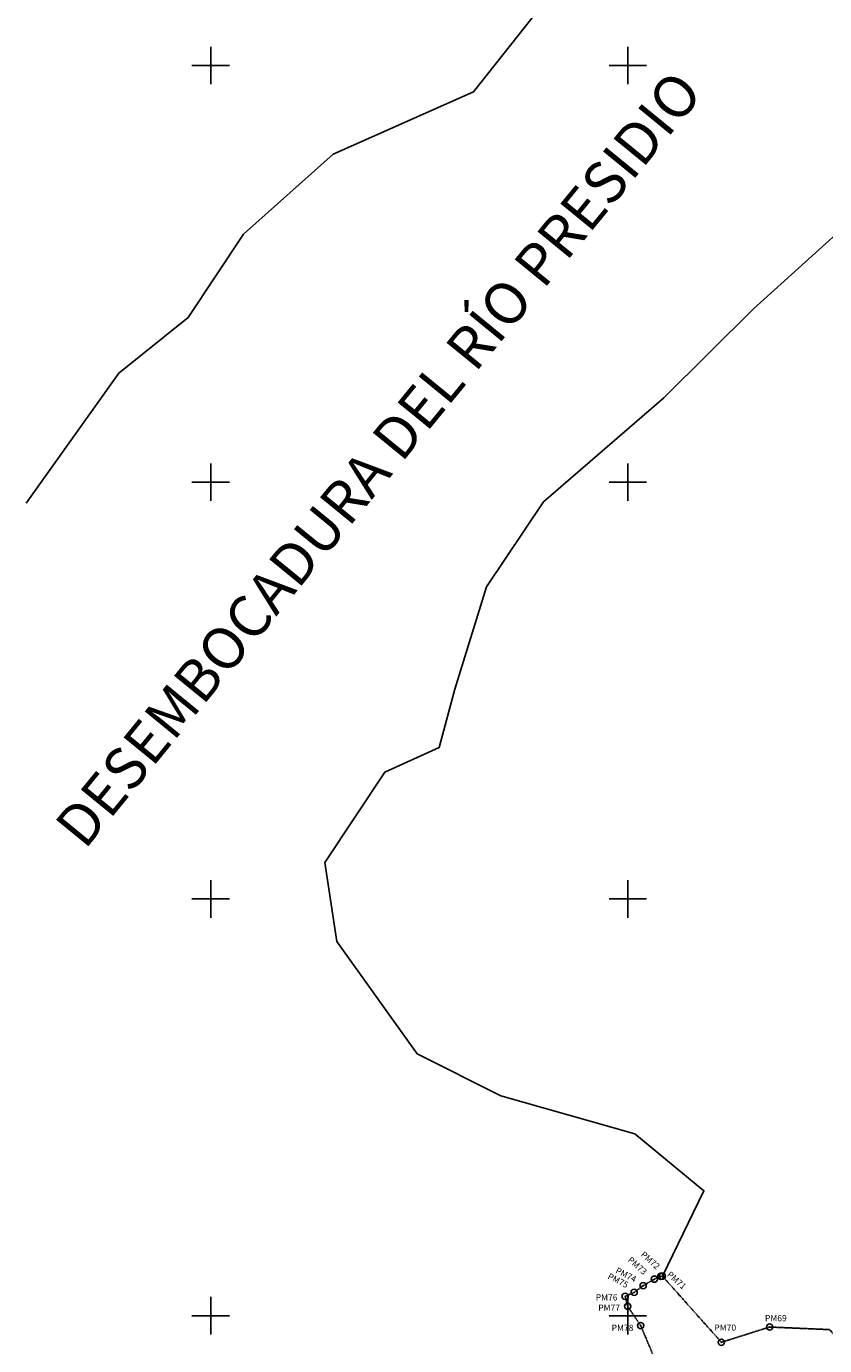
# Model space of a CAD drawing. Units: millimetres. Extents: x 367050 to 369450, y 2553363 to 2555163.
# Drawn here: x 367712 to 368094, y 2554186 to 2554819 of the extents above; entities that cross this region are included whole.
import ezdxf

# ---------------------------------------------------------------- set-up
doc = ezdxf.new("R2010")
doc.units = ezdxf.units.MM
doc.header["$PDMODE"] = 32
doc.header["$PDSIZE"] = 3
doc.linetypes.add('OCULTA3', pattern=[0.45, 0.3, -0.15])
for name, color, linetype in [('CVL_PUNTO', 2, 'Continuous'), ('CVL_PUNTO_NUM', 2, 'Continuous'), ('CVL_RETUTM', 8, 'Continuous'), ('MANGLAR', 3, 'Continuous'), ('PLEAMAR', 1, 'OCULTA3'), ('TEXTOS', 250, 'OCULTA3')]:
    doc.layers.add(name, color=color, linetype=linetype)
doc.styles.add('MONOTXT4', font='MONOTXT4.shx')

msp = doc.modelspace()

# ---------------------------------------------------------------- linework, layer by layer
at = {"layer": 'CVL_PUNTO', "color": 7}
for p in [(368015.72, 2554218.85), (368016.61, 2554218.97), (368007.38, 2554214.43), (368012.73, 2554217.52), (367998.75, 2554209.27), (368003.06, 2554211.21), (367999.92, 2554204.52), (368006.18, 2554195.27), (368068, 2554194.56), (368044.9, 2554187.24)]:
    msp.add_point(p, dxfattribs=at)
at = {"layer": 'CVL_RETUTM', "color": 8, "linetype": 'Continuous'}
for p, q in [((367800, 2554809), (367800, 2554791)), ((368000, 2554809), (368000, 2554791)), ((367791, 2554800), (367809, 2554800)), ((367991, 2554800), (368009, 2554800)), ((367800, 2554609), (367800, 2554591)), ((368000, 2554609), (368000, 2554591)), ((367791, 2554600), (367809, 2554600)), ((367991, 2554600), (368009, 2554600)), ((367800, 2554409), (367800, 2554391)), ((368000, 2554409), (368000, 2554391)), ((367791, 2554400), (367809, 2554400)), ((367991, 2554400), (368009, 2554400)), ((367800, 2554209), (367800, 2554191)), ((368000, 2554209), (368000, 2554191)), ((367791, 2554200), (367809, 2554200)), ((367991, 2554200), (368009, 2554200))]:
    msp.add_line(p, q, dxfattribs=at)
at = {"layer": 'MANGLAR', "color": 3}
for points in [[(368093.51, 2555053.01), (368090.34, 2555044.18), (368080.09, 2555012.91), (368066.79, 2554999.32), (368048.28, 2554960.63), (368012.4, 2554908.84), (367968.24, 2554840.87), (367926.08, 2554787.3), (367858.7, 2554757.49), (367815.72, 2554719.05), (367789.14, 2554678.98), (367755.86, 2554652.35), (367755.86, 2554652.35), (367711.53, 2554589.93)], [(368016.61, 2554218.97), (368036.54, 2554259.96), (368003.32, 2554287.26), (367939.19, 2554305.57), (367899.04, 2554325.62), (367860.43, 2554379.62), (367854.71, 2554417.5), (367883.53, 2554460.91), (367909.56, 2554472.72), (367917.12, 2554500.66), (367932.24, 2554549.75), (367959.65, 2554590.59), (368017.26, 2554640.57), (368060.22, 2554683.19), (368114.73, 2554732.42), (368153.56, 2554774.94), (368185.64, 2554809.92), (368185.64, 2554809.92), (368185.64, 2554809.92), (368211.41, 2554817.83), (368221.51, 2554855.84)]]:
    msp.add_lwpolyline(points, dxfattribs=at)
at = {"layer": 'PLEAMAR', "color": 1}
msp.add_lwpolyline([(368119.85, 2554166.86), (368096.75, 2554193.32), (368068, 2554194.56), (368044.9, 2554187.24), (368016.61, 2554218.97), (368015.72, 2554218.85), (368012.73, 2554217.52), (368007.38, 2554214.43), (368003.06, 2554211.21), (367998.75, 2554209.27), (367999.92, 2554204.52), (368006.18, 2554195.27), (368016.12, 2554171.64)], dxfattribs=at)

# ---------------------------------------------------------------- texts
at = {"layer": 'CVL_PUNTO_NUM', "color": 7, "style": 'MONOTXT4'}
for s, rotation, p in [('PM73', 318.26802, (367999.71, 2554226.34)), ('PM72', 318.26802, (368005.91, 2554228.9)), ('PM75', 332.59017, (367990, 2554217.95)), ('PM74', 332.59017, (367993.82, 2554220.73)), ('PM71', 318.26802, (368018.55, 2554219.3))]:
    msp.add_text(s, height=3, rotation=rotation, dxfattribs=at).set_placement(p)
for s, p in [('PM76', (367984.61, 2554207.28)), ('PM77', (367985.82, 2554202.34)), ('PM78', (367992.23, 2554192.66)), ('PM70', (368041.49, 2554192.74)), ('PM69', (368065.77, 2554197.33))]:
    msp.add_text(s, height=3, dxfattribs=at).set_placement(p)
at = {"layer": 'TEXTOS', "color": 7, "insert": (367724.09, 2554435.85), "char_height": 20, "width": 2717.2204, "attachment_point": 1, "rotation": 50.72644}
msp.add_mtext('{\\fArial|b0|i0|c0|p34;DESEMBOCADURA DEL RÍO PRESIDIO}', dxfattribs=at)

doc.saveas('drawing.dxf')
